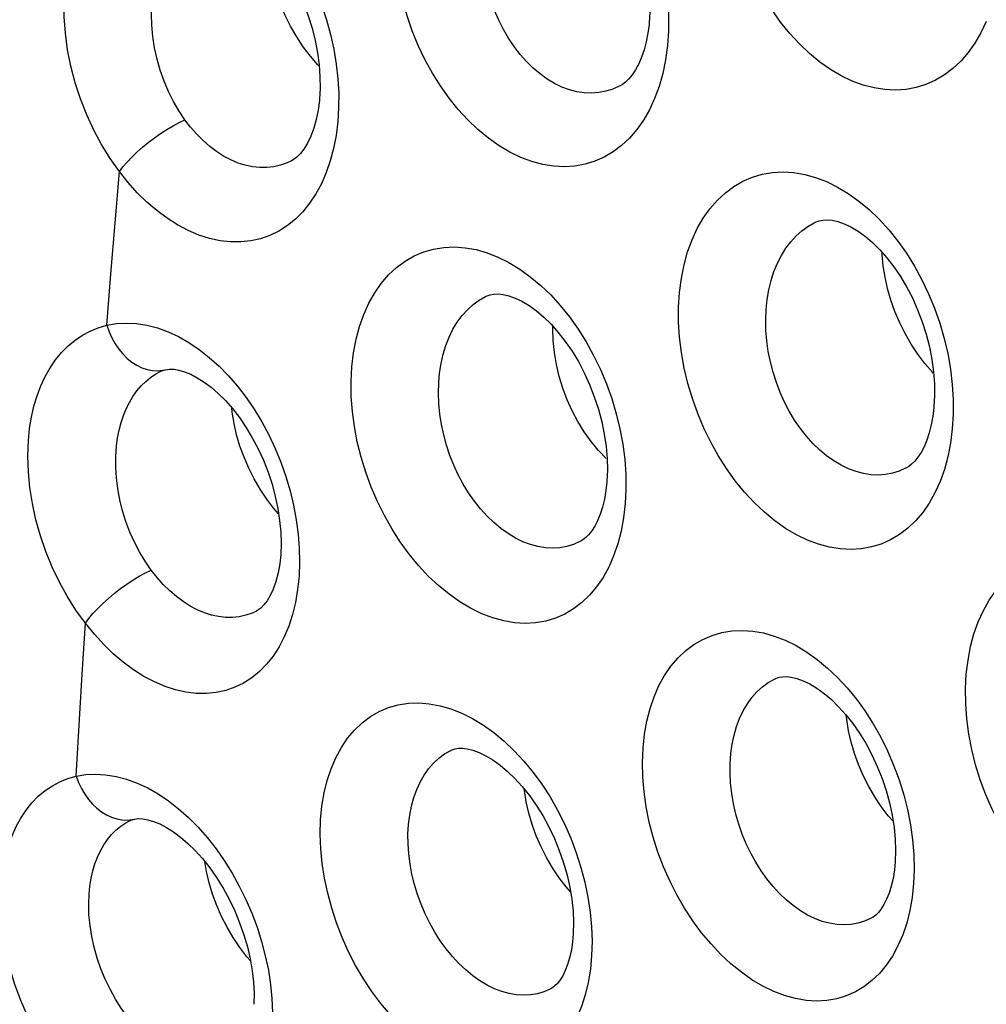
# Model space of a CAD drawing. Units: inches. Extents: x 65.6 to 145, y 111.5 to 185.9.
# Drawn here: x 76.9 to 80, y 155 to 158.1 of the extents above; entities that cross this region are included whole.
import ezdxf

# ---------------------------------------------------------------- set-up
doc = ezdxf.new("R2010")
doc.units = ezdxf.units.IN
doc.header["$MEASUREMENT"] = 0

# ---------------------------------------------------------------- blocks, each defined once
blk = doc.blocks.new('block 1494')
at = {"color": 7, "lineweight": 25, "true_color": 0xffffff}
blk.add_lwpolyline([(77.1077, 155.68), (77.1171, 155.8425)], dxfattribs=at)
blk = doc.blocks.new('block 1496')
at = {"color": 7, "lineweight": 25, "true_color": 0xffffff}
blk.add_lwpolyline([(77.1171, 155.8425), (77.1269, 156.0051)], dxfattribs=at)
blk = doc.blocks.new('block 1499')
at = {"color": 7, "lineweight": 25, "true_color": 0xffffff}
blk.add_lwpolyline([(77.1269, 156.0051), (77.1372, 156.1679)], dxfattribs=at)
blk = doc.blocks.new('block 1509')
at = {"color": 7, "lineweight": 25, "true_color": 0xffffff}
blk.add_lwpolyline([(76.8678, 155.3166), (76.8708, 155.3544), (76.8759, 155.3906), (76.8829, 155.4251), (76.8921, 155.4582), (76.9033, 155.4897), (76.9164, 155.5192), (76.9314, 155.5467), (76.9483, 155.5722), (76.9668, 155.5953), (76.987, 155.6159), (77.0088, 155.6342), (77.0319, 155.6497), (77.0559, 155.6625), (77.0812, 155.6726), (77.1077, 155.68)], dxfattribs=at)
blk = doc.blocks.new('block 1510')
at = {"color": 7, "lineweight": 25, "true_color": 0xffffff}
blk.add_lwpolyline([(77.2051, 157.1173), (77.2182, 157.2805)], dxfattribs=at)
blk = doc.blocks.new('block 1513')
at = {"color": 7, "lineweight": 25, "true_color": 0xffffff}
blk.add_lwpolyline([(77.2182, 157.2805), (77.2317, 157.4439)], dxfattribs=at)
blk = doc.blocks.new('block 1515')
at = {"color": 7, "lineweight": 25, "true_color": 0xffffff}
blk.add_lwpolyline([(77.2317, 157.4439), (77.2456, 157.6074)], dxfattribs=at)
blk = doc.blocks.new('block 1524')
at = {"color": 7, "lineweight": 25, "true_color": 0xffffff}
blk.add_lwpolyline([(77.8874, 155.5407), (77.8917, 155.5847), (77.8986, 155.6265), (77.9083, 155.6661), (77.9208, 155.7036), (77.9359, 155.7389), (77.9535, 155.7713), (77.9734, 155.8007), (77.9958, 155.8272), (78.02, 155.8502), (78.0462, 155.8699), (78.0744, 155.8861), (78.1039, 155.8986), (78.1348, 155.9073), (78.167, 155.9124), (78.2, 155.9137), (78.2337, 155.9111), (78.2682, 155.9048), (78.3027, 155.8948), (78.3374, 155.8811), (78.3721, 155.8637), (78.4063, 155.843), (78.44, 155.8189), (78.473, 155.7915), (78.5049, 155.7612), (78.5356, 155.7281), (78.5651, 155.6922), (78.5928, 155.6541), (78.6188, 155.6138), (78.643, 155.5714), (78.665, 155.5277), (78.6848, 155.4826), (78.7024, 155.4361), (78.7174, 155.3892), (78.7298, 155.3418), (78.7397, 155.2939), (78.7469, 155.2465)], dxfattribs=at)
blk = doc.blocks.new('block 1527')
at = {"color": 7, "lineweight": 25, "true_color": 0xffffff}
blk.add_lwpolyline([(77.1489, 155.3044), (77.1516, 155.3299), (77.1556, 155.3545), (77.161, 155.3781), (77.1677, 155.4006), (77.1758, 155.422), (77.1852, 155.4421), (77.1959, 155.4608), (77.2077, 155.4781), (77.2207, 155.4939), (77.2348, 155.508), (77.2499, 155.5205), (77.2659, 155.5311), (77.2804, 155.5389)], dxfattribs=at)
blk = doc.blocks.new('block 1528')
at = {"color": 7, "lineweight": 25, "true_color": 0xffffff}
blk.add_lwpolyline([(77.7599, 156.3865), (77.7568, 156.3571), (77.7518, 156.328), (77.7449, 156.301), (77.7364, 156.2767), (77.7269, 156.2559), (77.7168, 156.239), (77.7067, 156.2259), (77.6968, 156.2161), (77.6875, 156.2092), (77.6825, 156.2064)], dxfattribs=at)
blk = doc.blocks.new('block 1530')
at = {"color": 7, "lineweight": 25, "true_color": 0xffffff}
blk.add_lwpolyline([(76.9556, 156.7499), (76.9595, 156.7879), (76.9654, 156.8244), (76.9733, 156.8592), (76.9833, 156.8925), (76.9952, 156.9242), (77.009, 156.9539), (77.0247, 156.9816), (77.0422, 157.0073), (77.0612, 157.0307), (77.0819, 157.0516), (77.1042, 157.0701), (77.1277, 157.086), (77.1523, 157.0991), (77.1781, 157.1096), (77.2051, 157.1173)], dxfattribs=at)
blk = doc.blocks.new('block 1531')
at = {"color": 7, "lineweight": 25, "true_color": 0xffffff}
blk.add_lwpolyline([(77.8185, 156.3178), (77.814, 156.2747), (77.807, 156.2338), (77.7976, 156.1951), (77.7856, 156.1584)], dxfattribs=at)
blk = doc.blocks.new('block 1543')
at = {"color": 7, "lineweight": 25, "true_color": 0xffffff}
blk.add_lwpolyline([(77.9867, 156.9849), (77.9921, 157.03), (78.0002, 157.0728), (78.011, 157.1132), (78.0247, 157.1516), (78.041, 157.1877), (78.0597, 157.2208), (78.0808, 157.2509), (78.1042, 157.278), (78.1295, 157.3016), (78.1566, 157.3217), (78.1856, 157.3383), (78.2159, 157.3512), (78.2475, 157.3602), (78.2803, 157.3655), (78.3139, 157.367), (78.3481, 157.3647), (78.383, 157.3585), (78.4179, 157.3486), (78.4529, 157.3349), (78.4879, 157.3175), (78.5223, 157.2967), (78.556, 157.2724), (78.5891, 157.2447), (78.6209, 157.2141)], dxfattribs=at)
blk = doc.blocks.new('block 1548')
at = {"color": 7, "lineweight": 25, "true_color": 0xffffff}
blk.add_lwpolyline([(77.8834, 157.8344), (77.8795, 157.8036), (77.8736, 157.7735), (77.8658, 157.7453), (77.8564, 157.7198), (77.8457, 157.6976), (77.8343, 157.6792), (77.8227, 157.6646), (77.8113, 157.6534), (77.8002, 157.6452), (77.7945, 157.642)], dxfattribs=at)
blk = doc.blocks.new('block 1550')
at = {"color": 7, "lineweight": 25, "true_color": 0xffffff}
blk.add_lwpolyline([(77.9421, 157.7667), (77.9366, 157.7227), (77.9285, 157.681), (77.9181, 157.6414), (77.905, 157.604)], dxfattribs=at)
blk = doc.blocks.new('block 1558')
at = {"color": 7, "lineweight": 25, "true_color": 0xffffff}
blk.add_lwpolyline([(77.2365, 156.7325), (77.24, 156.7583), (77.2448, 156.7831), (77.2511, 156.807), (77.2586, 156.8298), (77.2675, 156.8514), (77.2776, 156.8717), (77.2889, 156.8907), (77.3014, 156.9083), (77.315, 156.9243), (77.3296, 156.9387), (77.3452, 156.9514), (77.3617, 156.9623), (77.3773, 156.9707)], dxfattribs=at)
blk = doc.blocks.new('block 1564')
at = {"color": 7, "lineweight": 25, "true_color": 0xffffff}
blk.add_lwpolyline([(78.1255, 158.4429), (78.132, 158.4885), (78.1412, 158.5317), (78.153, 158.5726), (78.1677, 158.6113), (78.185, 158.6478), (78.2046, 158.6812), (78.2265, 158.7115), (78.2507, 158.7388), (78.2766, 158.7626), (78.3044, 158.7829), (78.3339, 158.7997), (78.3646, 158.8127), (78.3964, 158.8219), (78.4295, 158.8274), (78.4631, 158.8291), (78.4974, 158.827), (78.5322, 158.821), (78.567, 158.8113), (78.6018, 158.7978), (78.6366, 158.7806), (78.6707, 158.7599), (78.7041, 158.7358), (78.7367, 158.7083), (78.7681, 158.6778), (78.7981, 158.6443), (78.8269, 158.6079), (78.8537, 158.5692), (78.8787, 158.5282), (78.9018, 158.4849), (78.9226, 158.4402), (78.941, 158.394), (78.9572, 158.3463), (78.9706, 158.2982), (78.9814, 158.2494), (78.9895, 158.2001), (78.9947, 158.1513), (78.9971, 158.1034), (78.9967, 158.0559), (78.9934, 158.0089)], dxfattribs=at)
blk = doc.blocks.new('block 1576')
at = {"color": 7, "lineweight": 25, "true_color": 0xffffff}
blk.add_lwpolyline([(78.2667, 156.9652), (78.2715, 156.9959), (78.2782, 157.0254), (78.2868, 157.0534), (78.2972, 157.0799), (78.3094, 157.1047), (78.3232, 157.1275), (78.3385, 157.1483), (78.3553, 157.1669), (78.3734, 157.1833), (78.3927, 157.1973), (78.4131, 157.2088), (78.4153, 157.2098)], dxfattribs=at)
blk = doc.blocks.new('block 1619')
at = {"color": 7, "lineweight": 25, "true_color": 0xffffff}
blk.add_lwpolyline([(78.7312, 154.983), (78.7191, 154.9457), (78.7043, 154.9107), (78.6873, 154.8785), (78.6679, 154.8494), (78.6463, 154.8231), (78.6227, 154.8002), (78.5972, 154.7807), (78.5698, 154.7645), (78.541, 154.752), (78.5107, 154.7431), (78.4791, 154.7378), (78.4465, 154.7363), (78.4131, 154.7387), (78.3788, 154.7447), (78.3443, 154.7544), (78.3095, 154.7679), (78.2745, 154.7851), (78.24, 154.8056), (78.206, 154.8295), (78.1725, 154.8569), (78.1401, 154.887), (78.1089, 154.92), (78.0788, 154.9559), (78.0504, 154.994), (78.0239, 155.0343), (77.999, 155.0767), (77.9764, 155.1205), (77.9561, 155.1657), (77.938, 155.2122), (77.9226, 155.2592), (77.9098, 155.3066), (77.8996, 155.3546), (77.8922, 155.4021), (77.8878, 155.4488), (77.8862, 155.4949), (77.8874, 155.5407)], dxfattribs=at)
blk = doc.blocks.new('block 1624')
at = {"color": 7, "lineweight": 25, "true_color": 0xffffff}
blk.add_lwpolyline([(77.7856, 156.1584), (77.7712, 156.1239), (77.7546, 156.0921), (77.7359, 156.0631), (77.7149, 156.0368), (77.6922, 156.0136), (77.6677, 155.9936), (77.6414, 155.9768), (77.6138, 155.9633), (77.5847, 155.9532), (77.5543, 155.9466), (77.5231, 155.9434), (77.4909, 155.9439), (77.4579, 155.9478), (77.4247, 155.9552), (77.3911, 155.9662), (77.3573, 155.9806), (77.3239, 155.9983), (77.2908, 156.0193), (77.258, 156.0435), (77.2262, 156.0705), (77.1956, 156.1002), (77.1659, 156.1326), (77.1372, 156.1679)], dxfattribs=at)
blk = doc.blocks.new('block 1627')
at = {"color": 7, "lineweight": 25, "true_color": 0xffffff}
blk.add_lwpolyline([(77.905, 157.604), (77.8896, 157.5687), (77.872, 157.5362), (77.8523, 157.5065), (77.8304, 157.4796), (77.8068, 157.4559), (77.7814, 157.4353), (77.7543, 157.4179), (77.7258, 157.404), (77.696, 157.3935), (77.6649, 157.3865), (77.6331, 157.383), (77.6004, 157.3832), (77.567, 157.3869), (77.5333, 157.3942), (77.4994, 157.4051), (77.4651, 157.4195), (77.4313, 157.4373), (77.3979, 157.4585), (77.3649, 157.4831), (77.3331, 157.5103), (77.3027, 157.54), (77.2736, 157.5724), (77.2456, 157.6074)], dxfattribs=at)
blk = doc.blocks.new('block 1628')
at = {"color": 7, "lineweight": 25, "true_color": 0xffffff}
blk.add_lwpolyline([(78.8217, 156.3822), (78.8059, 156.3464), (78.7878, 156.3136), (78.7674, 156.2838), (78.7448, 156.2569), (78.7203, 156.2335), (78.694, 156.2135), (78.6658, 156.1968), (78.6362, 156.1838), (78.6053, 156.1745), (78.573, 156.1689), (78.5398, 156.1671), (78.5059, 156.1691), (78.4711, 156.175), (78.4361, 156.1846), (78.401, 156.198), (78.3656, 156.2152), (78.3309, 156.2358), (78.2967, 156.26), (78.263, 156.2876), (78.2306, 156.3181), (78.1994, 156.3516), (78.1695, 156.388), (78.1413, 156.4266), (78.115, 156.4676), (78.0906, 156.5108), (78.0684, 156.5554), (78.0486, 156.6014), (78.0312, 156.6489), (78.0164, 156.6969), (78.0043, 156.7454), (77.995, 156.7945), (77.9885, 156.843), (77.985, 156.8908), (77.9844, 156.9381), (77.9867, 156.9849)], dxfattribs=at)
blk = doc.blocks.new('block 1633')
at = {"color": 7, "lineweight": 25, "true_color": 0xffffff}
blk.add_lwpolyline([(78.9524, 157.8406), (78.9357, 157.8045), (78.9167, 157.7714), (78.8956, 157.7413), (78.8723, 157.7143), (78.8472, 157.6906), (78.8204, 157.6703), (78.7917, 157.6534), (78.7618, 157.6402), (78.7306, 157.6306), (78.6981, 157.6248), (78.6648, 157.6227), (78.6307, 157.6244), (78.5959, 157.63), (78.561, 157.6394), (78.526, 157.6526), (78.4908, 157.6695), (78.4563, 157.69), (78.4224, 157.714), (78.3891, 157.7415), (78.3571, 157.7719), (78.3264, 157.8054), (78.297, 157.8418), (78.2695, 157.8805), (78.2438, 157.9216), (78.2201, 157.965), (78.1987, 158.0098), (78.1797, 158.0561), (78.1631, 158.1039), (78.1492, 158.1522), (78.138, 158.2011), (78.1296, 158.2506), (78.1242, 158.2996), (78.1217, 158.3479), (78.1221, 158.3956), (78.1255, 158.4429)], dxfattribs=at)
blk = doc.blocks.new('block 1635')
at = {"color": 7, "lineweight": 25, "true_color": 0xffffff}
blk.add_lwpolyline([(80.01, 158.0863), (79.9929, 158.0501), (79.9736, 158.017), (79.9521, 157.9869), (79.9286, 157.9598), (79.9033, 157.936), (79.8763, 157.9157), (79.8476, 157.8987), (79.8177, 157.8853), (79.7865, 157.8756), (79.7541, 157.8695), (79.7209, 157.8672), (79.6869, 157.8687), (79.6522, 157.8739), (79.6173, 157.883), (79.5824, 157.8959), (79.5473, 157.9126), (79.5128, 157.9328), (79.479, 157.9567), (79.4458, 157.984), (79.4139, 158.0144), (79.3833, 158.0478), (79.3541, 158.0842), (79.3268, 158.1229), (79.3014, 158.1641), (79.2779, 158.2075), (79.2568, 158.2525), (79.2381, 158.299), (79.2218, 158.347), (79.2083, 158.3956), (79.1976, 158.4448), (79.1896, 158.4946), (79.1846, 158.544), (79.1827, 158.5926), (79.1836, 158.6407), (79.1876, 158.6883)], dxfattribs=at)
blk = doc.blocks.new('block 1650')
at = {"color": 7, "lineweight": 25, "true_color": 0xffffff}
blk.add_lwpolyline([(77.1372, 156.1679), (77.1483, 156.1829), (77.1614, 156.1985), (77.1764, 156.2146), (77.1928, 156.2308), (77.2106, 156.2469), (77.2294, 156.2626), (77.249, 156.2778), (77.269, 156.2921), (77.2891, 156.3055), (77.3091, 156.3175), (77.3286, 156.3282), (77.3473, 156.3372)], dxfattribs=at)
blk = doc.blocks.new('block 1651')
at = {"color": 7, "lineweight": 25, "true_color": 0xffffff}
blk.add_lwpolyline([(77.2456, 157.6074), (77.2569, 157.6223), (77.2702, 157.6378), (77.2851, 157.6536), (77.3015, 157.6695), (77.3192, 157.6852), (77.3379, 157.7005), (77.3573, 157.7152), (77.3771, 157.729), (77.3971, 157.7419), (77.4168, 157.7534), (77.4362, 157.7636), (77.4548, 157.7722)], dxfattribs=at)
blk = doc.blocks.new('block 1796')
at = {"color": 7, "lineweight": 25, "true_color": 0xffffff}
blk.add_lwpolyline([(77.7277, 155.0157), (77.7321, 154.9711), (77.734, 154.9269), (77.7333, 154.8833)], dxfattribs=at)
blk = doc.blocks.new('block 1803')
at = {"color": 7, "lineweight": 25, "true_color": 0xffffff}
blk.add_lwpolyline([(78.7469, 155.2465), (78.7512, 155.2), (78.7528, 155.154), (78.7516, 155.1085)], dxfattribs=at)
blk = doc.blocks.new('block 1813')
at = {"color": 7, "lineweight": 25, "true_color": 0xffffff}
blk.add_lwpolyline([(79.7748, 155.4773), (79.7786, 155.4304), (79.7797, 155.3839), (79.778, 155.338)], dxfattribs=at)
blk = doc.blocks.new('block 1820')
at = {"color": 7, "lineweight": 25, "true_color": 0xffffff}
blk.add_lwpolyline([(77.8159, 156.4516), (77.8193, 156.4065), (77.8202, 156.3619), (77.8185, 156.3178)], dxfattribs=at)
blk = doc.blocks.new('block 1828')
at = {"color": 7, "lineweight": 25, "true_color": 0xffffff}
blk.add_lwpolyline([(78.8569, 156.6899), (78.8603, 156.6424), (78.8609, 156.5954), (78.8586, 156.5489)], dxfattribs=at)
blk = doc.blocks.new('block 1928')
at = {"color": 7, "lineweight": 25, "true_color": 0xffffff}
blk.add_lwpolyline([(78.6929, 155.1777), (78.6907, 155.1523), (78.6868, 155.1257), (78.6814, 155.1014), (78.6749, 155.0796), (78.6674, 155.0603), (78.6593, 155.0439), (78.6509, 155.0303), (78.6424, 155.0196), (78.6346, 155.0116), (78.6274, 155.0059), (78.6214, 155.0022)], dxfattribs=at)
blk = doc.blocks.new('block 1932')
at = {"color": 7, "lineweight": 25, "true_color": 0xffffff}
blk.add_lwpolyline([(78.7516, 155.1085), (78.7474, 155.0644), (78.7406, 155.0225), (78.7312, 154.983)], dxfattribs=at)
blk = doc.blocks.new('block 1935')
at = {"color": 7, "lineweight": 25, "true_color": 0xffffff}
blk.add_lwpolyline([(79.7194, 155.4067), (79.7169, 155.3811), (79.7126, 155.3543), (79.7069, 155.3297), (79.7, 155.3075), (79.6921, 155.2879), (79.6836, 155.271), (79.6748, 155.257), (79.6658, 155.2456), (79.6574, 155.2372), (79.6496, 155.231), (79.6431, 155.2271)], dxfattribs=at)
blk = doc.blocks.new('block 1937')
at = {"color": 7, "lineweight": 25, "true_color": 0xffffff}
blk.add_lwpolyline([(79.778, 155.338), (79.7733, 155.2935), (79.766, 155.2514), (79.7561, 155.2117), (79.7435, 155.1742), (79.7283, 155.1391), (79.7109, 155.1068), (79.6912, 155.0776), (79.6693, 155.0513), (79.6455, 155.0283), (79.6199, 155.0086), (79.5924, 154.9923), (79.5635, 154.9796), (79.5332, 154.9706), (79.5015, 154.9651), (79.469, 154.9633), (79.4356, 154.9654), (79.4013, 154.9712), (79.3668, 154.9807), (79.3321, 154.9939), (79.2972, 155.0108), (79.2628, 155.0311), (79.2289, 155.0549), (79.1955, 155.082), (79.1632, 155.1121), (79.1322, 155.1451), (79.1023, 155.1809), (79.0741, 155.219), (79.0477, 155.2594), (79.0231, 155.302), (79.0007, 155.346), (78.9807, 155.3915), (78.9629, 155.4383), (78.9477, 155.4857), (78.9353, 155.5335), (78.9255, 155.5819), (78.9186, 155.6297), (78.9146, 155.6768), (78.9135, 155.7233), (78.9153, 155.7694)], dxfattribs=at)
blk = doc.blocks.new('block 1941')
at = {"color": 7, "lineweight": 25, "true_color": 0xffffff}
blk.add_lwpolyline([(78.9153, 155.7694), (78.9201, 155.8138), (78.9276, 155.8559), (78.9378, 155.8956), (78.9507, 155.9333), (78.9663, 155.9686), (78.9842, 156.0011), (79.0045, 156.0306), (79.0271, 156.0571), (79.0516, 156.0803), (79.0779, 156.0999), (79.106, 156.1162), (79.1355, 156.1289), (79.1664, 156.1379), (79.1985, 156.1432), (79.2314, 156.1447), (79.2651, 156.1425), (79.2995, 156.1365), (79.334, 156.1268), (79.3686, 156.1134), (79.4033, 156.0963), (79.4374, 156.0758), (79.471, 156.0519), (79.504, 156.0246), (79.5358, 155.9944), (79.5664, 155.9613), (79.5958, 155.9254), (79.6234, 155.8872), (79.6492, 155.8469), (79.6732, 155.8043), (79.695, 155.7604), (79.7145, 155.715), (79.7318, 155.6683), (79.7465, 155.621), (79.7585, 155.5733), (79.7681, 155.525), (79.7748, 155.4773)], dxfattribs=at)
blk = doc.blocks.new('block 1943')
at = {"color": 7, "lineweight": 25, "true_color": 0xffffff}
blk.add_lwpolyline([(78.7999, 156.6171), (78.797, 156.5904), (78.7923, 156.563), (78.7862, 156.5377), (78.7788, 156.5148), (78.7704, 156.4944), (78.7613, 156.4767), (78.7517, 156.4618), (78.742, 156.4496), (78.7327, 156.4404), (78.7239, 156.4335), (78.7167, 156.4292)], dxfattribs=at)
blk = doc.blocks.new('block 1945')
at = {"color": 7, "lineweight": 25, "true_color": 0xffffff}
blk.add_lwpolyline([(78.8586, 156.5489), (78.8533, 156.5036), (78.8454, 156.4608), (78.8349, 156.4204), (78.8217, 156.3822)], dxfattribs=at)
blk = doc.blocks.new('block 1947')
at = {"color": 7, "lineweight": 25, "true_color": 0xffffff}
blk.add_lwpolyline([(79.8429, 156.8546), (79.8396, 156.8277), (79.8346, 156.8), (79.8281, 156.7745), (79.8204, 156.7512), (79.8116, 156.7304), (79.8021, 156.7123), (79.792, 156.6969), (79.7818, 156.6843), (79.772, 156.6745), (79.7625, 156.6672), (79.755, 156.6627)], dxfattribs=at)
blk = doc.blocks.new('block 1949')
at = {"color": 7, "lineweight": 25, "true_color": 0xffffff}
blk.add_lwpolyline([(79.9462, 156.005), (79.9517, 156.0503), (79.9598, 156.0932), (79.9706, 156.1337), (79.9843, 156.1721), (80.0006, 156.208), (80.0191, 156.2409), (80.04, 156.2708), (80.0632, 156.2976), (80.0882, 156.3211), (80.115, 156.3411), (80.1436, 156.3577), (80.1735, 156.3706), (80.2047, 156.3798), (80.2372, 156.3854), (80.2705, 156.3872), (80.3045, 156.3852), (80.3393, 156.3794), (80.3742, 156.3698), (80.4092, 156.3564), (80.4443, 156.3393), (80.4789, 156.3187), (80.5128, 156.2946), (80.5462, 156.267), (80.5782, 156.2365), (80.6091, 156.203), (80.6386, 156.1666), (80.6663, 156.1279), (80.6922, 156.0869), (80.7163, 156.0436), (80.7381, 155.9989), (80.7575, 155.9527), (80.7746, 155.9052), (80.7891, 155.8571), (80.8009, 155.8085), (80.81, 155.7593), (80.8164, 155.7107)], dxfattribs=at)
blk = doc.blocks.new('block 1951')
at = {"color": 7, "lineweight": 25, "true_color": 0xffffff}
blk.add_lwpolyline([(78.1677, 155.5262), (78.1714, 155.5559), (78.177, 155.5845), (78.1844, 155.6116), (78.1937, 155.6373), (78.2047, 155.6612), (78.2174, 155.6833), (78.2316, 155.7034), (78.2474, 155.7215), (78.2645, 155.7373), (78.2828, 155.7508), (78.3043, 155.7628)], dxfattribs=at)
blk = doc.blocks.new('block 1953')
at = {"color": 7, "lineweight": 25, "true_color": 0xffffff}
blk.add_lwpolyline([(79.9016, 156.7868), (79.8958, 156.7413), (79.8873, 156.6983), (79.8763, 156.6577), (79.8627, 156.6193)], dxfattribs=at)
blk = doc.blocks.new('block 1955')
at = {"color": 7, "lineweight": 25, "true_color": 0xffffff}
blk.add_lwpolyline([(78.9346, 158.0762), (78.931, 158.049), (78.9256, 158.0211), (78.9188, 157.9953), (78.9107, 157.9718), (78.9016, 157.9506), (78.8917, 157.9321), (78.8812, 157.9162), (78.8705, 157.9031), (78.86, 157.8929), (78.85, 157.8852), (78.842, 157.8804)], dxfattribs=at)
blk = doc.blocks.new('block 1957')
at = {"color": 7, "lineweight": 25, "true_color": 0xffffff}
blk.add_lwpolyline([(79.0316, 157.2219), (79.0376, 157.2674), (79.0462, 157.3104), (79.0576, 157.3511), (79.0717, 157.3897), (79.0885, 157.4258), (79.1075, 157.4589), (79.1289, 157.489), (79.1525, 157.516), (79.1779, 157.5396), (79.2051, 157.5598), (79.2341, 157.5765), (79.2643, 157.5895), (79.2958, 157.5987), (79.3285, 157.6043), (79.3619, 157.6061), (79.3961, 157.6041), (79.4309, 157.5983), (79.4657, 157.5887), (79.5007, 157.5753), (79.5356, 157.5582), (79.57, 157.5377), (79.6037, 157.5136), (79.6368, 157.486), (79.6686, 157.4555), (79.699, 157.422), (79.7282, 157.3856), (79.7556, 157.3469), (79.781, 157.3059), (79.8047, 157.2626), (79.826, 157.2178), (79.845, 157.1716), (79.8616, 157.124), (79.8756, 157.0758), (79.8869, 157.027), (79.8956, 156.9778), (79.9014, 156.929), (79.9043, 156.8811), (79.9044, 156.8337), (79.9016, 156.7868)], dxfattribs=at)
blk = doc.blocks.new('block 1959')
at = {"color": 7, "lineweight": 25, "true_color": 0xffffff}
blk.add_lwpolyline([(78.9934, 158.0089), (78.987, 157.9632), (78.9781, 157.92), (78.9666, 157.8791), (78.9524, 157.8406)], dxfattribs=at)
blk = doc.blocks.new('block 1961')
at = {"color": 7, "lineweight": 25, "true_color": 0xffffff}
blk.add_lwpolyline([(79.1954, 155.7524), (79.1997, 155.7824), (79.2058, 155.8111), (79.2137, 155.8385), (79.2234, 155.8642), (79.2349, 155.8883), (79.248, 155.9105), (79.2626, 155.9307), (79.2786, 155.9489), (79.296, 155.9648), (79.3145, 155.9783), (79.3341, 155.9895), (79.3367, 155.9908)], dxfattribs=at)
blk = doc.blocks.new('block 1982')
at = {"color": 7, "lineweight": 25, "true_color": 0xffffff}
blk.add_lwpolyline([(79.3113, 157.1996), (79.3167, 157.2306), (79.3239, 157.2603), (79.333, 157.2886), (79.3439, 157.3152), (79.3566, 157.34), (79.3708, 157.3629), (79.3864, 157.3838), (79.4035, 157.4024), (79.4218, 157.4188), (79.4412, 157.4328), (79.4616, 157.4445), (79.4646, 157.4459)], dxfattribs=at)
blk = doc.blocks.new('block 2015')
at = {"color": 7, "lineweight": 25, "true_color": 0xffffff}
blk.add_lwpolyline([(80.7812, 155.4024), (80.7654, 155.3667), (80.7474, 155.3339), (80.7271, 155.3042), (80.7046, 155.2774), (80.6802, 155.254), (80.654, 155.2339), (80.6259, 155.2173), (80.5965, 155.2043), (80.5657, 155.1949), (80.5335, 155.1892), (80.5005, 155.1873), (80.4666, 155.1892), (80.4319, 155.1949), (80.397, 155.2043), (80.3618, 155.2176), (80.3265, 155.2347), (80.2916, 155.2552), (80.2573, 155.2792), (80.2236, 155.3068), (80.1911, 155.3373), (80.1598, 155.3707), (80.1297, 155.4072), (80.1015, 155.4458), (80.0751, 155.4868), (80.0505, 155.5301), (80.0283, 155.5747), (80.0084, 155.6209), (79.9909, 155.6684), (79.976, 155.7165), (79.9639, 155.7651), (79.9545, 155.8143), (79.948, 155.8629), (79.9445, 155.9108), (79.9439, 155.9581), (79.9462, 156.005)], dxfattribs=at)
blk = doc.blocks.new('block 2017')
at = {"color": 7, "lineweight": 25, "true_color": 0xffffff}
blk.add_lwpolyline([(79.8627, 156.6193), (79.8464, 156.5834), (79.8279, 156.5505), (79.8072, 156.5206), (79.7843, 156.4937), (79.7597, 156.4702), (79.7332, 156.4501), (79.7049, 156.4333), (79.6752, 156.4201), (79.6443, 156.4107), (79.612, 156.4048), (79.5789, 156.4028), (79.5449, 156.4046), (79.5102, 156.4101), (79.4752, 156.4195), (79.4401, 156.4327), (79.4048, 156.4497), (79.3701, 156.4701), (79.336, 156.4941), (79.3024, 156.5216), (79.2701, 156.5521), (79.2391, 156.5856), (79.2093, 156.622), (79.1814, 156.6607), (79.1554, 156.7018), (79.1312, 156.7451), (79.1093, 156.7899), (79.0899, 156.8361), (79.0728, 156.8838), (79.0584, 156.932), (79.0467, 156.9808), (79.0378, 157.0302), (79.0318, 157.0791), (79.0288, 157.1272), (79.0287, 157.1748), (79.0316, 157.2219)], dxfattribs=at)
blk = doc.blocks.new('block 2067')
at = {"color": 7, "lineweight": 25, "true_color": 0xffffff}
blk.add_lwpolyline([(77.7953, 157.6424), (77.7945, 157.642)], dxfattribs=at)
blk = doc.blocks.new('block 2511')
at = {"color": 7, "lineweight": 25, "true_color": 0xffffff}
blk.add_lwpolyline([(78.842, 157.8804), (78.8419, 157.8803)], dxfattribs=at)
blk = doc.blocks.new('block 2516')
at = {"color": 7, "lineweight": 25, "true_color": 0xffffff}
blk.add_lwpolyline([(78.7167, 156.4291), (78.7165, 156.4291)], dxfattribs=at)
blk = doc.blocks.new('block 2517')
at = {"color": 7, "lineweight": 25, "true_color": 0xffffff}
blk.add_lwpolyline([(79.7549, 156.6627), (79.7548, 156.6626)], dxfattribs=at)
blk = doc.blocks.new('block 2522')
at = {"color": 7, "lineweight": 25, "true_color": 0xffffff}
blk.add_lwpolyline([(78.6213, 155.0022), (78.6212, 155.0021)], dxfattribs=at)
blk = doc.blocks.new('block 2524')
at = {"color": 7, "lineweight": 25, "true_color": 0xffffff}
blk.add_lwpolyline([(79.6431, 155.2271), (79.643, 155.227)], dxfattribs=at)
blk = doc.blocks.new('block 2535')
at = {"color": 7, "lineweight": 25, "true_color": 0xffffff}
blk.add_lwpolyline([(77.6834, 156.2068), (77.6825, 156.2064)], dxfattribs=at)
blk = doc.blocks.new('block 2540')
at = {"color": 7, "lineweight": 25, "true_color": 0xffffff}
blk.add_lwpolyline([(78.6212, 155.0021), (78.6191, 155.001), (78.5992, 154.9924), (78.5784, 154.9863), (78.5569, 154.9826), (78.5346, 154.9815), (78.5118, 154.983), (78.4887, 154.987), (78.4652, 154.9935), (78.4417, 155.0025), (78.4183, 155.014), (78.3951, 155.0279), (78.3722, 155.0441), (78.3499, 155.0625), (78.3283, 155.0829), (78.3075, 155.1053), (78.2877, 155.1295), (78.269, 155.1553), (78.2515, 155.1826), (78.2354, 155.2113), (78.2207, 155.241), (78.2076, 155.2717), (78.1962, 155.3031), (78.1865, 155.3351), (78.1786, 155.3674), (78.1725, 155.3998), (78.1684, 155.4321), (78.1662, 155.4641), (78.1659, 155.4955), (78.1677, 155.5262)], dxfattribs=at)
blk = doc.blocks.new('block 2558')
at = {"color": 7, "lineweight": 25, "true_color": 0xffffff}
blk.add_lwpolyline([(78.3043, 155.7628), (78.3046, 155.763)], dxfattribs=at)
blk = doc.blocks.new('block 2560')
at = {"color": 7, "lineweight": 25, "true_color": 0xffffff}
blk.add_lwpolyline([(79.3367, 155.9908), (79.337, 155.991)], dxfattribs=at)
blk = doc.blocks.new('block 2562')
at = {"color": 7, "lineweight": 25, "true_color": 0xffffff}
blk.add_lwpolyline([(77.3773, 156.9707), (77.3775, 156.9708)], dxfattribs=at)
blk = doc.blocks.new('block 2564')
at = {"color": 7, "lineweight": 25, "true_color": 0xffffff}
blk.add_lwpolyline([(78.4153, 157.2098), (78.4154, 157.2099)], dxfattribs=at)
blk = doc.blocks.new('block 2567')
at = {"color": 7, "lineweight": 25, "true_color": 0xffffff}
blk.add_lwpolyline([(77.2804, 155.5389), (77.2806, 155.539)], dxfattribs=at)
blk = doc.blocks.new('block 2568')
at = {"color": 7, "lineweight": 25, "true_color": 0xffffff}
blk.add_lwpolyline([(79.4646, 157.4459), (79.4647, 157.4459)], dxfattribs=at)
blk = doc.blocks.new('block 2588')
at = {"color": 7, "lineweight": 25, "true_color": 0xffffff}
blk.add_lwpolyline([(77.7945, 157.642), (77.7801, 157.6353), (77.7592, 157.6279), (77.7377, 157.6229), (77.7156, 157.6203), (77.6931, 157.6202), (77.6703, 157.6226), (77.6472, 157.6274), (77.6241, 157.6347), (77.601, 157.6444), (77.5781, 157.6565), (77.5556, 157.6709), (77.5336, 157.6875), (77.5124, 157.7061), (77.4921, 157.7265), (77.4729, 157.7486), (77.4548, 157.7722)], dxfattribs=at)
blk = doc.blocks.new('block 2590')
at = {"color": 7, "lineweight": 25, "true_color": 0xffffff}
blk.add_lwpolyline([(77.6825, 156.2064), (77.6685, 156.1999), (77.6485, 156.1929), (77.6277, 156.1882), (77.6062, 156.186), (77.5843, 156.1861), (77.5619, 156.1887), (77.5393, 156.1936), (77.5166, 156.2009), (77.4939, 156.2106), (77.4714, 156.2225), (77.4491, 156.2367), (77.4273, 156.253), (77.4061, 156.2713), (77.3856, 156.2915), (77.366, 156.3135), (77.3473, 156.3372)], dxfattribs=at)
blk = doc.blocks.new('block 2591')
at = {"color": 7, "lineweight": 25, "true_color": 0xffffff}
blk.add_lwpolyline([(79.3367, 155.9908), (79.3385, 155.9917), (79.3491, 155.9953), (79.3598, 155.9972), (79.3726, 155.9975), (79.3882, 155.9958), (79.4059, 155.9916), (79.4255, 155.9845), (79.4469, 155.9742), (79.4694, 155.9607), (79.4926, 155.944), (79.516, 155.9243), (79.5392, 155.9016), (79.5622, 155.8761), (79.5846, 155.8477), (79.6061, 155.8168), (79.6264, 155.7836), (79.6453, 155.7482), (79.6625, 155.7112), (79.6777, 155.673), (79.6908, 155.634), (79.7016, 155.5946), (79.71, 155.5554), (79.7159, 155.5168), (79.7195, 155.4793), (79.7206, 155.4434), (79.7194, 155.4068)], dxfattribs=at)
blk = doc.blocks.new('block 2595')
at = {"color": 7, "lineweight": 25, "true_color": 0xffffff}
blk.add_lwpolyline([(78.3043, 155.7628), (78.3065, 155.7638), (78.3165, 155.7672), (78.3269, 155.7689), (78.3395, 155.7691), (78.355, 155.7673), (78.3726, 155.7629), (78.3924, 155.7557), (78.4138, 155.7454), (78.4364, 155.7319), (78.4597, 155.7152), (78.4833, 155.6954), (78.5069, 155.6727), (78.5302, 155.6471), (78.553, 155.6186), (78.5749, 155.5876), (78.5957, 155.5542), (78.6151, 155.5188), (78.6327, 155.4817), (78.6484, 155.4434), (78.6619, 155.4043), (78.6731, 155.3649), (78.6819, 155.3257), (78.6883, 155.2872), (78.6922, 155.2498), (78.6938, 155.2142), (78.6929, 155.1778)], dxfattribs=at)
blk = doc.blocks.new('block 2608')
at = {"color": 7, "lineweight": 25, "true_color": 0xffffff}
blk.add_lwpolyline([(78.8419, 157.8803), (78.819, 157.8701), (78.7971, 157.8633), (78.7746, 157.859), (78.7516, 157.8574), (78.7281, 157.8584), (78.7044, 157.862), (78.6805, 157.8682), (78.6567, 157.877), (78.6331, 157.8884), (78.6098, 157.9023), (78.5871, 157.9186), (78.565, 157.9372), (78.5438, 157.958), (78.5236, 157.9809), (78.5045, 158.0057), (78.4866, 158.0322), (78.4702, 158.0603), (78.4552, 158.0899), (78.4417, 158.1206), (78.43, 158.1524), (78.4201, 158.185), (78.412, 158.2182), (78.4058, 158.2519), (78.4016, 158.2857), (78.3994, 158.3195), (78.3992, 158.3529), (78.4011, 158.3858), (78.405, 158.418)], dxfattribs=at)
blk = doc.blocks.new('block 2609')
at = {"color": 7, "lineweight": 25, "true_color": 0xffffff}
blk.add_lwpolyline([(79.7548, 156.6626), (79.7325, 156.6526), (79.7109, 156.6459), (79.6886, 156.6417), (79.6657, 156.6401), (79.6423, 156.6412), (79.6186, 156.6448), (79.5948, 156.651), (79.5709, 156.6599), (79.5471, 156.6713), (79.5237, 156.6852), (79.5008, 156.7015), (79.4785, 156.7202), (79.457, 156.741), (79.4365, 156.7638), (79.4171, 156.7886), (79.3988, 156.8151), (79.3819, 156.8432), (79.3665, 156.8727), (79.3527, 156.9034), (79.3405, 156.9351), (79.3301, 156.9676), (79.3215, 157.0007), (79.3148, 157.0342), (79.3101, 157.068), (79.3073, 157.1016), (79.3066, 157.1348), (79.3079, 157.1676), (79.3113, 157.1996)], dxfattribs=at)
blk = doc.blocks.new('block 2610')
at = {"color": 7, "lineweight": 25, "true_color": 0xffffff}
blk.add_lwpolyline([(78.7165, 156.4291), (78.694, 156.419), (78.6724, 156.4125), (78.6502, 156.4085), (78.6273, 156.4071), (78.604, 156.4083), (78.5803, 156.4121), (78.5564, 156.4186), (78.5325, 156.4276), (78.5087, 156.4392), (78.4852, 156.4532), (78.4622, 156.4696), (78.4398, 156.4883), (78.4181, 156.5091), (78.3974, 156.532), (78.3778, 156.5567), (78.3593, 156.5832), (78.3421, 156.6112), (78.3264, 156.6406), (78.3122, 156.6711), (78.2996, 156.7026), (78.2888, 156.735), (78.2798, 156.7679), (78.2727, 156.8012), (78.2675, 156.8346), (78.2643, 156.868), (78.263, 156.901), (78.2638, 156.9335), (78.2667, 156.9652)], dxfattribs=at)
blk = doc.blocks.new('block 2620')
at = {"color": 7, "lineweight": 25, "true_color": 0xffffff}
blk.add_lwpolyline([(77.3773, 156.9707), (77.3839, 156.9734), (77.3913, 156.9756)], dxfattribs=at)
blk = doc.blocks.new('block 2621')
at = {"color": 7, "lineweight": 25, "true_color": 0xffffff}
blk.add_lwpolyline([(77.2804, 155.5389), (77.2864, 155.5413), (77.2929, 155.5432)], dxfattribs=at)
blk = doc.blocks.new('block 2633')
at = {"color": 7, "lineweight": 25, "true_color": 0xffffff}
blk.add_lwpolyline([(78.563, 158.6659), (78.5751, 158.6706), (78.5875, 158.6732), (78.6014, 158.6741), (78.6175, 158.6728), (78.6354, 158.6689), (78.6552, 158.6621), (78.6766, 158.6521), (78.6991, 158.6387), (78.7222, 158.6221), (78.7453, 158.6023), (78.7681, 158.5797), (78.7904, 158.5541), (78.812, 158.5259), (78.8325, 158.4953), (78.8518, 158.4622), (78.8698, 158.4267), (78.8861, 158.3894), (78.9004, 158.3508), (78.9125, 158.3111), (78.9223, 158.271), (78.9297, 158.2308), (78.9346, 158.1912), (78.9371, 158.1525), (78.9372, 158.1153), (78.935, 158.0801), (78.9346, 158.0763)], dxfattribs=at)
blk = doc.blocks.new('block 2637')
at = {"color": 7, "lineweight": 25, "true_color": 0xffffff}
blk.add_lwpolyline([(79.4646, 157.4459), (79.4771, 157.4506), (79.4891, 157.453), (79.5028, 157.4537), (79.5189, 157.4523), (79.5369, 157.4482), (79.5568, 157.4413), (79.5784, 157.4311), (79.6011, 157.4175), (79.6243, 157.4008), (79.6476, 157.381), (79.6707, 157.3582), (79.6933, 157.3325), (79.7153, 157.3041), (79.7363, 157.2732), (79.756, 157.2399), (79.7744, 157.2044), (79.7911, 157.167), (79.8058, 157.1283), (79.8184, 157.0886), (79.8286, 157.0485), (79.8364, 157.0085), (79.8417, 156.969), (79.8445, 156.9305), (79.845, 156.8935), (79.8432, 156.8586), (79.8429, 156.8547)], dxfattribs=at)
blk = doc.blocks.new('block 2640')
at = {"color": 7, "lineweight": 25, "true_color": 0xffffff}
blk.add_lwpolyline([(78.4153, 157.2098), (78.428, 157.2145), (78.4396, 157.2167), (78.4531, 157.2172), (78.4692, 157.2156), (78.4873, 157.2114), (78.5073, 157.2043), (78.5291, 157.1939), (78.5519, 157.1803), (78.5753, 157.1634), (78.5988, 157.1435), (78.6222, 157.1206), (78.6452, 157.0948), (78.6676, 157.0662), (78.689, 157.0351), (78.7092, 157.0016), (78.728, 156.9659), (78.745, 156.9284), (78.7601, 156.8897), (78.7731, 156.8501), (78.7837, 156.81), (78.7918, 156.7701), (78.7975, 156.7308), (78.8008, 156.6925), (78.8017, 156.6558), (78.8002, 156.6211), (78.7999, 156.6173)], dxfattribs=at)
blk = doc.blocks.new('block 2693')
at = {"color": 7, "lineweight": 25, "true_color": 0xffffff}
blk.add_lwpolyline([(77.1077, 155.68), (77.1153, 155.66), (77.1244, 155.6409), (77.135, 155.6229), (77.1468, 155.6062), (77.1599, 155.5911), (77.174, 155.5777), (77.1889, 155.5662), (77.2046, 155.5566), (77.2208, 155.5492), (77.2373, 155.544), (77.2539, 155.541), (77.2705, 155.5403), (77.2868, 155.5419)], dxfattribs=at)
blk = doc.blocks.new('block 2694')
at = {"color": 7, "lineweight": 25, "true_color": 0xffffff}
blk.add_lwpolyline([(77.2051, 157.1173), (77.2125, 157.0968), (77.2214, 157.0772), (77.2318, 157.0587), (77.2436, 157.0415), (77.2566, 157.0259), (77.2707, 157.012), (77.2857, 157), (77.3014, 156.9901), (77.3176, 156.9823), (77.3342, 156.9767), (77.3509, 156.9735), (77.3676, 156.9726), (77.384, 156.9741)], dxfattribs=at)
blk = doc.blocks.new('block 3168')
at = {"color": 7, "lineweight": 25, "true_color": 0xffffff}
blk.add_lwpolyline([(79.643, 155.227), (79.6213, 155.2174), (79.6004, 155.2111), (79.5788, 155.2072), (79.5565, 155.2059), (79.5337, 155.2072), (79.5105, 155.211), (79.4871, 155.2173), (79.4636, 155.2262), (79.4402, 155.2375), (79.4171, 155.2512), (79.3944, 155.2673), (79.3722, 155.2856), (79.3508, 155.3059), (79.3302, 155.3283), (79.3106, 155.3525), (79.2921, 155.3784), (79.2748, 155.4058), (79.259, 155.4346), (79.2446, 155.4645), (79.2318, 155.4955), (79.2207, 155.5271), (79.2113, 155.5594), (79.2038, 155.592), (79.1982, 155.6247), (79.1946, 155.6573), (79.1929, 155.6896), (79.1931, 155.7214), (79.1954, 155.7524)], dxfattribs=at)
blk = doc.blocks.new('block 3276')
at = {"color": 7, "lineweight": 25, "true_color": 0xffffff}
blk.add_lwpolyline([(77.0616, 154.7378), (77.0308, 154.7794), (77.0024, 154.8228), (76.9764, 154.8681), (76.9525, 154.9158), (76.9311, 154.9654), (76.9126, 155.0155), (76.8972, 155.0662), (76.8848, 155.1175), (76.8756, 155.1682), (76.8698, 155.2182), (76.8671, 155.2676), (76.8678, 155.3166)], dxfattribs=at)
blk = doc.blocks.new('block 3277')
at = {"color": 7, "lineweight": 25, "true_color": 0xffffff}
blk.add_lwpolyline([(77.2718, 154.9125), (77.2518, 154.9402), (77.2331, 154.9696), (77.2159, 155.0006), (77.2003, 155.0329), (77.1865, 155.0663), (77.1747, 155.1003), (77.165, 155.1347), (77.1574, 155.1693), (77.152, 155.2038), (77.1487, 155.238), (77.1477, 155.2716), (77.1489, 155.3044)], dxfattribs=at)
blk = doc.blocks.new('block 3281')
at = {"color": 7, "lineweight": 25, "true_color": 0xffffff}
blk.add_lwpolyline([(77.1372, 156.1679), (77.1071, 156.2097), (77.0795, 156.2534), (77.0544, 156.2989), (77.0316, 156.3466), (77.0112, 156.3962), (76.9939, 156.4464), (76.9795, 156.4974), (76.9682, 156.549), (76.9601, 156.6002), (76.9553, 156.6505), (76.9538, 156.7004), (76.9556, 156.7499)], dxfattribs=at)
blk = doc.blocks.new('block 3286')
at = {"color": 7, "lineweight": 25, "true_color": 0xffffff}
blk.add_lwpolyline([(77.3473, 156.3372), (77.328, 156.3651), (77.3101, 156.3948), (77.2938, 156.4259), (77.2792, 156.4584), (77.2665, 156.4919), (77.2557, 156.5261), (77.247, 156.5608), (77.2405, 156.5957), (77.2361, 156.6306), (77.234, 156.6652), (77.2341, 156.6993), (77.2365, 156.7325)], dxfattribs=at)
blk = doc.blocks.new('block 4023')
at = {"color": 7, "lineweight": 25, "true_color": 0xffffff}
blk.add_lwpolyline([(77.6637, 155.0912), (77.6522, 155.1044), (77.6295, 155.134), (77.6084, 155.1654), (77.589, 155.1984), (77.5715, 155.2327), (77.5561, 155.2679), (77.5428, 155.3037), (77.5319, 155.3399), (77.5234, 155.3761), (77.5181, 155.4077)], dxfattribs=at)
blk = doc.blocks.new('block 4026')
at = {"color": 7, "lineweight": 25, "true_color": 0xffffff}
blk.add_lwpolyline([(78.6843, 155.3113), (78.6707, 155.327), (78.6481, 155.3565), (78.6271, 155.3879), (78.6078, 155.4209), (78.5904, 155.4551), (78.5751, 155.4903), (78.562, 155.5261), (78.5512, 155.5623), (78.5428, 155.5984), (78.5369, 155.6342), (78.5364, 155.6393)], dxfattribs=at)
blk = doc.blocks.new('block 4027')
at = {"color": 7, "lineweight": 25, "true_color": 0xffffff}
blk.add_lwpolyline([(77.7535, 156.5159), (77.7381, 156.5336), (77.7156, 156.5631), (77.6947, 156.5945), (77.6755, 156.6274), (77.6583, 156.6616), (77.643, 156.6968), (77.63, 156.7325), (77.6194, 156.7687), (77.6111, 156.8047), (77.6053, 156.8405), (77.6041, 156.8541)], dxfattribs=at)
blk = doc.blocks.new('block 4028')
at = {"color": 7, "lineweight": 25, "true_color": 0xffffff}
blk.add_lwpolyline([(79.713, 155.5361), (79.6976, 155.5538), (79.6751, 155.5833), (79.6542, 155.6147), (79.635, 155.6476), (79.6178, 155.6818), (79.6026, 155.7169), (79.5896, 155.7527), (79.5789, 155.7888), (79.5706, 155.8249), (79.5649, 155.8607), (79.5636, 155.8743)], dxfattribs=at)
blk = doc.blocks.new('block 4055')
at = {"color": 7, "lineweight": 25, "true_color": 0xffffff}
blk.add_lwpolyline([(77.2456, 157.6074), (77.2159, 157.6494), (77.1887, 157.6936), (77.164, 157.7397), (77.1416, 157.7884), (77.1216, 157.8392), (77.1047, 157.8907), (77.0911, 157.943), (77.0805, 157.996), (77.0733, 158.0486), (77.0695, 158.1003), (77.069, 158.1516), (77.072, 158.2024)], dxfattribs=at)
blk = doc.blocks.new('block 4060')
at = {"color": 7, "lineweight": 25, "true_color": 0xffffff}
blk.add_lwpolyline([(77.4548, 157.7722), (77.4358, 157.8005), (77.4183, 157.8307), (77.4024, 157.8625), (77.3883, 157.8959), (77.3761, 157.9305), (77.3659, 157.9659), (77.358, 158.0018), (77.3523, 158.038), (77.3488, 158.0742), (77.3477, 158.11), (77.3488, 158.1453), (77.3524, 158.1798)], dxfattribs=at)
blk = doc.blocks.new('block 4066')
at = {"color": 7, "lineweight": 25, "true_color": 0xffffff}
blk.add_lwpolyline([(78.7083, 157.1055), (78.734, 157.0646), (78.7578, 157.0214), (78.7794, 156.9768), (78.7986, 156.9309), (78.8156, 156.8835), (78.8299, 156.8356), (78.8416, 156.7872), (78.8507, 156.7383), (78.8569, 156.6899)], dxfattribs=at)
blk = doc.blocks.new('block 4780')
at = {"color": 7, "lineweight": 25, "true_color": 0xffffff}
blk.add_lwpolyline([(77.8826, 157.9437), (77.8786, 157.9477), (77.8546, 157.9755), (77.832, 158.0054), (77.811, 158.0373), (77.7917, 158.0707), (77.7744, 158.1054), (77.7592, 158.1411), (77.7463, 158.1775), (77.7357, 158.2141), (77.7275, 158.2508), (77.7219, 158.2871), (77.7189, 158.3228), (77.7188, 158.3297)], dxfattribs=at)
blk = doc.blocks.new('block 4781')
at = {"color": 7, "lineweight": 25, "true_color": 0xffffff}
blk.add_lwpolyline([(79.8421, 156.9638), (79.8381, 156.9678), (79.8141, 156.9956), (79.7915, 157.0256), (79.7705, 157.0574), (79.7512, 157.0908), (79.7339, 157.1256), (79.7187, 157.1613), (79.7057, 157.1976), (79.6952, 157.2343), (79.687, 157.271), (79.6814, 157.3073), (79.6784, 157.3429), (79.6783, 157.3496)], dxfattribs=at)
blk = doc.blocks.new('block 4798')
at = {"color": 7, "lineweight": 25, "true_color": 0xffffff}
blk.add_lwpolyline([(78.798, 156.6927), (78.7734, 156.7182), (78.7499, 156.7466), (78.7278, 156.7775), (78.7076, 156.8103), (78.6894, 156.8445), (78.6734, 156.88), (78.6596, 156.9167), (78.6481, 156.9544), (78.6391, 156.9925), (78.6327, 157.0306), (78.6289, 157.0684), (78.6279, 157.1054), (78.6283, 157.1138)], dxfattribs=at)
blk = doc.blocks.new('block 4808')
at = {"color": 7, "lineweight": 25, "true_color": 0xffffff}
blk.add_lwpolyline([(78.6209, 157.2141), (78.6515, 157.1806), (78.6808, 157.1442), (78.7083, 157.1055)], dxfattribs=at)
blk = doc.blocks.new('block 6824')
at = {"color": 7, "lineweight": 25, "true_color": 0xffffff}
blk.add_lwpolyline([(77.4353, 156.9743), (77.4534, 156.9692), (77.4731, 156.9612), (77.494, 156.9503), (77.5158, 156.9366), (77.5382, 156.9198), (77.5609, 156.9001), (77.5835, 156.8775), (77.606, 156.852), (77.6281, 156.8235), (77.6493, 156.7924), (77.6693, 156.7591), (77.6879, 156.7239), (77.7047, 156.687), (77.7196, 156.6491), (77.7323, 156.6106), (77.7427, 156.5718), (77.7508, 156.5332), (77.7566, 156.4953), (77.76, 156.4583), (77.7611, 156.4229), (77.7599, 156.3867)], dxfattribs=at)
blk = doc.blocks.new('block 6825')
at = {"color": 7, "lineweight": 25, "true_color": 0xffffff}
blk.add_lwpolyline([(77.3362, 155.5414), (77.3546, 155.536), (77.3747, 155.5278), (77.396, 155.5167), (77.4181, 155.5027), (77.441, 155.4857), (77.4643, 155.4657), (77.4876, 155.4429), (77.5107, 155.4171), (77.5336, 155.3883), (77.5556, 155.3569), (77.5764, 155.3234), (77.5958, 155.2879), (77.6134, 155.251), (77.629, 155.213), (77.6425, 155.1745), (77.6538, 155.1358), (77.6626, 155.0973), (77.6691, 155.0597), (77.6733, 155.0231), (77.6751, 154.9882), (77.6747, 154.9529)], dxfattribs=at)
blk = doc.blocks.new('block 7073')
at = {"color": 7, "lineweight": 25, "true_color": 0xffffff}
blk.add_lwpolyline([(77.4191, 156.977), (77.4353, 156.9743)], dxfattribs=at)
blk = doc.blocks.new('block 7074')
at = {"color": 7, "lineweight": 25, "true_color": 0xffffff}
blk.add_lwpolyline([(77.3199, 155.5442), (77.3362, 155.5414)], dxfattribs=at)
blk = doc.blocks.new('block 7079')
at = {"color": 7, "lineweight": 25, "true_color": 0xffffff}
blk.add_lwpolyline([(77.5687, 158.4303), (77.5871, 158.425), (77.6069, 158.4169), (77.6279, 158.4059), (77.6496, 158.3919), (77.6718, 158.375), (77.6942, 158.3551), (77.7164, 158.3325), (77.7383, 158.307), (77.7598, 158.2785), (77.7803, 158.2474), (77.7997, 158.2141), (77.8176, 158.1787), (77.8337, 158.1417), (77.8479, 158.1035), (77.86, 158.0645), (77.8698, 158.0252), (77.8773, 157.9859), (77.8824, 157.9472), (77.8851, 157.9093), (77.8855, 157.8729), (77.8837, 157.8384), (77.8834, 157.8346)], dxfattribs=at)
blk = doc.blocks.new('block 7258')
at = {"color": 7, "lineweight": 25, "true_color": 0xffffff}
blk.add_lwpolyline([(77.2924, 155.543), (77.2929, 155.5432)], dxfattribs=at)
blk = doc.blocks.new('block 7261')
at = {"color": 7, "lineweight": 25, "true_color": 0xffffff}
blk.add_lwpolyline([(77.2924, 155.543), (77.2945, 155.5435), (77.306, 155.5447), (77.3199, 155.5442)], dxfattribs=at)
blk = doc.blocks.new('block 7264')
at = {"color": 7, "lineweight": 25, "true_color": 0xffffff}
blk.add_lwpolyline([(77.2868, 155.5419), (77.2924, 155.543)], dxfattribs=at)
blk = doc.blocks.new('block 7265')
at = {"color": 7, "lineweight": 25, "true_color": 0xffffff}
blk.add_lwpolyline([(77.2051, 157.1173), (77.2364, 157.1227), (77.2681, 157.1246), (77.3005, 157.1229), (77.3336, 157.1177), (77.3672, 157.1089), (77.4008, 157.0968), (77.4342, 157.0812), (77.4675, 157.0623), (77.5001, 157.0403), (77.532, 157.0152), (77.5633, 156.9871), (77.5933, 156.9564), (77.6221, 156.9231), (77.6497, 156.8873), (77.6755, 156.8495), (77.6996, 156.8097), (77.722, 156.768), (77.7423, 156.7251), (77.7604, 156.681), (77.7764, 156.6357), (77.7899, 156.5901), (77.801, 156.544), (77.8097, 156.4976), (77.8159, 156.4516)], dxfattribs=at)
blk = doc.blocks.new('block 7266')
at = {"color": 7, "lineweight": 25, "true_color": 0xffffff}
blk.add_lwpolyline([(77.1077, 155.68), (77.1384, 155.6851), (77.1698, 155.6867), (77.2018, 155.6848), (77.2349, 155.6794), (77.2686, 155.6704), (77.3023, 155.6581), (77.3358, 155.6424), (77.3692, 155.6234), (77.402, 155.6013), (77.4342, 155.5762), (77.4659, 155.5481), (77.4963, 155.5174), (77.5256, 155.4842), (77.5537, 155.4484), (77.5801, 155.4108), (77.6049, 155.3712), (77.628, 155.3297), (77.649, 155.287), (77.6678, 155.2432), (77.6846, 155.1983), (77.699, 155.153), (77.711, 155.1073), (77.7207, 155.0613), (77.7277, 155.0157)], dxfattribs=at)
blk = doc.blocks.new('block 7291')
at = {"color": 7, "lineweight": 25, "true_color": 0xffffff}
blk.add_lwpolyline([(77.3907, 156.9754), (77.3913, 156.9756)], dxfattribs=at)
blk = doc.blocks.new('block 7294')
at = {"color": 7, "lineweight": 25, "true_color": 0xffffff}
blk.add_lwpolyline([(77.3907, 156.9754), (77.3929, 156.9759), (77.4049, 156.9774), (77.4191, 156.977)], dxfattribs=at)
blk = doc.blocks.new('block 7296')
at = {"color": 7, "lineweight": 25, "true_color": 0xffffff}
blk.add_lwpolyline([(77.384, 156.9741), (77.3907, 156.9754)], dxfattribs=at)
blk = doc.blocks.new('block 7300')
at = {"color": 7, "lineweight": 25, "true_color": 0xffffff}
blk.add_lwpolyline([(77.3367, 158.5787), (77.3684, 158.5842), (77.4006, 158.5861), (77.4334, 158.5844), (77.467, 158.5791), (77.5011, 158.5702), (77.535, 158.5579), (77.5685, 158.5422), (77.6019, 158.5231), (77.6345, 158.5009), (77.6663, 158.4755), (77.6974, 158.4471), (77.7272, 158.416), (77.7557, 158.3823), (77.7829, 158.346), (77.8083, 158.3077), (77.832, 158.2674), (77.8538, 158.2251), (77.8735, 158.1815), (77.891, 158.1367), (77.9062, 158.0907), (77.919, 158.0442), (77.9293, 157.9973), (77.9372, 157.95), (77.9424, 157.9032), (77.9449, 157.8572), (77.9448, 157.8117), (77.9421, 157.7667)], dxfattribs=at)

msp = doc.modelspace()

# ---------------------------------------------------------------- block references
for name in ['block 1564', 'block 2633', 'block 1635', 'block 7300', 'block 7079', 'block 1633', 'block 2608', 'block 4780', 'block 4055', 'block 4060', 'block 1955', 'block 1959', 'block 2511', 'block 1548', 'block 1651', 'block 2588', 'block 1550', 'block 2067', 'block 1515', 'block 1627', 'block 1957', 'block 1513', 'block 1982', 'block 2637', 'block 2568', 'block 1543', 'block 4781', 'block 1510', 'block 1576', 'block 2640', 'block 2564', 'block 4808', 'block 2017', 'block 2609', 'block 1530', 'block 7265', 'block 2694', 'block 4798', 'block 4066', 'block 2620', 'block 7296', 'block 7294', 'block 7291', 'block 7073', 'block 6824', 'block 1628', 'block 1558', 'block 2562', 'block 2610', 'block 4027', 'block 1947', 'block 1953', 'block 3281', 'block 3286', 'block 1828', 'block 2517', 'block 1943', 'block 1945', 'block 1820', 'block 2516', 'block 1528', 'block 1949', 'block 1650', 'block 2590', 'block 1531', 'block 2535', 'block 1499', 'block 1624', 'block 1941', 'block 1496', 'block 2015', 'block 1961', 'block 2591', 'block 2560', 'block 1524', 'block 4028', 'block 1494', 'block 1951', 'block 2595', 'block 2558', 'block 1937', 'block 3168', 'block 7266', 'block 1509', 'block 2693', 'block 4026', 'block 1527', 'block 2621', 'block 2567', 'block 7264', 'block 7261', 'block 7258', 'block 7074', 'block 6825', 'block 1619', 'block 2540', 'block 1813', 'block 4023', 'block 1935', 'block 3276', 'block 3277', 'block 1803', 'block 2524', 'block 1928', 'block 1932', 'block 1796', 'block 2522']:
    msp.add_blockref(name, (0, 0))

doc.saveas('drawing.dxf')
